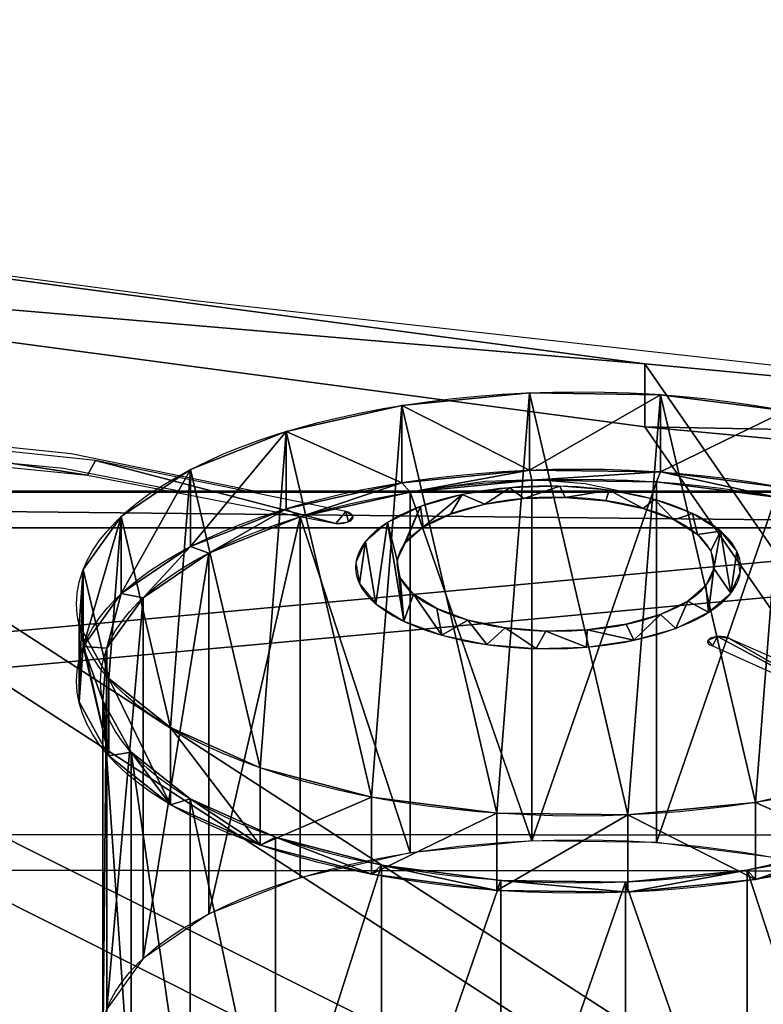
# Model space of a CAD drawing. Units: centimetres. Extents: x -317 to 344, y -258 to 257.
# Drawn here: x -98 to -83, y 85 to 106 of the extents above; entities that cross this region are included whole.
import ezdxf

# ---------------------------------------------------------------- set-up
doc = ezdxf.new("R2010")
doc.units = ezdxf.units.CM
doc.header["$LTSCALE"] = 2.54
doc.layers.get('0').update_dxf_attribs({"true_color": 0xffffff})
doc.layers.add('VP-EQ', color=7, linetype='Continuous', true_color=0x8a3492)

# ---------------------------------------------------------------- blocks, each defined once
blk = doc.blocks.new('Grupuj_441')
at = {"color": 0}
for p, q in [((8.852, 66.76, 19.598), (7.203, 49.131, 16.063)), ((8.852, 66.76, 19.598), (7.203, 49.131, 16.063)), ((10.171, 66.76, 18.983), (8.523, 49.131, 15.448)), ((10.171, 66.76, 18.983), (8.523, 49.131, 15.448)), ((7.203, 49.131, 16.063), (3.55, 21.818, 8.229)), ((7.203, 49.131, 16.063), (3.55, 21.818, 8.229)), ((8.523, 49.131, 15.448), (4.87, 21.818, 7.614)), ((8.523, 49.131, 15.448), (4.87, 21.818, 7.614))]:
    blk.add_line(p, q, dxfattribs=at)
at = {"color": 7, "true_color": 0xf4f2f2}
blk.add_line((7.203, 49.131, 16.063), (8.523, 49.131, 15.448), dxfattribs=at)
blk.add_line((7.203, 49.131, 16.063), (8.523, 49.131, 15.448), dxfattribs=at)
at = {"color": 0}
mesh = blk.add_polyface(dxfattribs=at)
corners = [(19.069, 0.047, 41.509), (13.615, 0.047, 29.813), (16.342, 0, 35.661), (21.796, 0.187, 47.356), (10.889, 0.187, 23.966), (24.521, 0.42, 53.201), (8.163, 0.42, 18.122), (27.245, 0.747, 59.041), (5.44, 0.747, 12.281), (29.966, 1.168, 64.877), (2.718, 1.168, 6.445), (32.684, 1.681, 70.707), (0, 1.681, 0.615), (32.684, 66.76, 70.707), (3.55, 21.818, 8.229), (7.203, 49.131, 16.063), (8.852, 66.76, 19.598)]
mesh.append_faces([[corners[k] for k in face] for face in [(0, 1, 2), (15, 13, 16)]], dxfattribs={"vtx0": -1, "color": 0})
mesh.append_faces([[corners[k] for k in face] for face in [(1, 3, 4), (4, 5, 6), (6, 7, 8), (8, 9, 10), (10, 11, 12), (12, 13, 14), (14, 13, 15)]], dxfattribs={"vtx0": -1, "vtx1": -1, "color": 0})
mesh.append_faces([[corners[k] for k in face] for face in [(1, 0, 3), (4, 3, 5), (6, 5, 7), (8, 7, 9), (10, 9, 11), (12, 11, 13)]], dxfattribs={"vtx0": -1, "vtx2": -1, "color": 0})
mesh = blk.add_polyface(dxfattribs=at)
corners = [(14.934, 0.047, 29.198), (20.388, 0.047, 40.894), (17.661, 0, 35.046), (23.115, 0.187, 46.741), (12.208, 0.187, 23.351), (25.84, 0.42, 52.585), (9.483, 0.42, 17.506), (28.564, 0.747, 58.426), (6.759, 0.747, 11.666), (31.285, 1.168, 64.262), (4.038, 1.168, 5.83), (34.004, 1.681, 70.092), (1.319, 1.681), (34.004, 66.76, 70.092), (4.87, 21.818, 7.614), (8.523, 49.131, 15.448), (10.171, 66.76, 18.983)]
mesh.append_faces([[corners[k] for k in face] for face in [(0, 1, 2), (13, 15, 16)]], dxfattribs={"vtx0": -1, "color": 0})
mesh.append_faces([[corners[k] for k in face] for face in [(1, 0, 3), (3, 4, 5), (5, 6, 7), (7, 8, 9), (9, 10, 11), (11, 12, 13)]], dxfattribs={"vtx0": -1, "vtx1": -1, "color": 0})
mesh.append_faces([[corners[k] for k in face] for face in [(3, 0, 4), (5, 4, 6), (7, 6, 8), (9, 8, 10), (11, 10, 12), (13, 12, 14), (13, 14, 15)]], dxfattribs={"vtx0": -1, "vtx2": -1, "color": 0})
at = {"color": 7, "true_color": 0xf4f2f2}
mesh = blk.add_polyface(dxfattribs=at)
corners = [(8.852, 66.76, 19.598), (8.523, 49.131, 15.448), (7.203, 49.131, 16.063), (10.171, 66.76, 18.983)]
mesh.append_faces([[corners[k] for k in face] for face in [(0, 1, 2), (1, 0, 3)]], dxfattribs={"vtx0": -1, "color": 7})
mesh = blk.add_polyface(dxfattribs=at)
corners = [(7.203, 49.131, 16.063), (4.87, 21.818, 7.614), (3.55, 21.818, 8.229), (8.523, 49.131, 15.448)]
mesh.append_faces([[corners[k] for k in face] for face in [(0, 1, 2), (1, 0, 3)]], dxfattribs={"vtx0": -1, "color": 7})
blk = doc.blocks.new('Grupuj_25')
at = {"color": 0}
for p, q in [((8.161, 13.476, 21.021), (15.71, 13.476, 17.501)), ((8.161, 13.476, 21.021), (15.71, 13.476, 17.501)), ((0.036, 11.579, 3.597), (7.585, 11.579, 0.077)), ((0.036, 11.579, 3.597), (7.585, 11.579, 0.077)), ((8.412, 10.934, 21.559), (15.961, 10.934, 18.039)), ((8.412, 10.934, 21.559), (15.961, 10.934, 18.039)), ((0, 8.969, 3.52), (7.549, 8.969)), ((0, 8.969, 3.52), (7.549, 8.969)), ((8.376, 8.325, 21.482), (15.925, 8.325, 17.962)), ((8.376, 8.325, 21.482), (15.925, 8.325, 17.962)), ((0.251, 6.427, 4.058), (7.8, 6.427, 0.538)), ((0.251, 6.427, 4.058), (7.8, 6.427, 0.538)), ((8.056, 5.826, 20.796), (15.605, 5.826, 17.275)), ((8.056, 5.826, 20.796), (15.605, 5.826, 17.275)), ((0.771, 4.125, 5.174), (8.32, 4.125, 1.653)), ((0.771, 4.125, 5.174), (8.32, 4.125, 1.653)), ((7.473, 3.609, 19.547), (15.022, 3.609, 16.026)), ((7.473, 3.609, 19.547), (15.022, 3.609, 16.026)), ((1.525, 2.22, 6.791), (9.075, 2.22, 3.271)), ((1.525, 2.22, 6.791), (9.075, 2.22, 3.271)), ((6.668, 1.824, 17.82), (14.217, 1.824, 14.3)), ((6.668, 1.824, 17.82), (14.217, 1.824, 14.3)), ((2.462, 0.842, 8.801), (10.012, 0.842, 5.281)), ((2.462, 0.842, 8.801), (10.012, 0.842, 5.281)), ((5.695, 0.593, 15.734), (13.244, 0.593, 12.213)), ((5.695, 0.593, 15.734), (13.244, 0.593, 12.213)), ((3.518, 0.085, 11.065), (11.067, 0.085, 7.545)), ((3.518, 0.085, 11.065), (11.067, 0.085, 7.545)), ((4.621, 0, 13.43), (12.17, 0, 9.909)), ((4.621, 0, 13.43), (12.17, 0, 9.909))]:
    blk.add_line(p, q, dxfattribs=at)
at = {"color": 0, "extrusion": (-0.906308, 4.06963e-14, 0.422618)}
blk.add_circle((-9.952, 13.142, 1.488), 10, dxfattribs=at)
blk.add_circle((-9.952, 13.142, 1.488), 10, dxfattribs=at)
blk.add_circle((-9.952, 13.142, 1.488), 10, dxfattribs=at)
blk.add_circle((-9.952, 13.142, 1.488), 10, dxfattribs=at)
blk.add_circle((-9.952, 13.142, 1.488), 10, dxfattribs=at)
blk.add_circle((-9.952, 13.142, 1.488), 10, dxfattribs=at)
blk.add_circle((-9.952, 13.142, 1.488), 10, dxfattribs=at)
blk.add_circle((-9.952, 13.142, 1.488), 10, dxfattribs=at)
blk.add_circle((-9.952, 13.142, 1.488), 10, dxfattribs=at)
blk.add_circle((-9.952, 13.142, 1.488), 10, dxfattribs=at)
blk.add_circle((-9.952, 13.142, 1.488), 10, dxfattribs=at)
blk.add_circle((-9.952, 13.142, 1.488), 10, dxfattribs=at)
blk.add_circle((-9.952, 13.142, 1.488), 10, dxfattribs=at)
blk.add_circle((-9.952, 13.142, 1.488), 10, dxfattribs=at)
blk.add_circle((-9.952, 13.142, 1.488), 10, dxfattribs=at)
blk.add_circle((-9.952, 13.142, 1.488), 10, dxfattribs=at)
blk.add_circle((-9.952, 13.142, 1.488), 10, dxfattribs=at)
blk.add_circle((-9.952, 13.142, 1.488), 10, dxfattribs=at)
blk.add_circle((-9.952, 13.142, 1.488), 10, dxfattribs=at)
blk.add_circle((-9.952, 13.142, 1.488), 10, dxfattribs=at)
blk.add_circle((-9.952, 13.142, 1.488), 10, dxfattribs=at)
blk.add_circle((-9.952, 13.142, 1.488), 10, dxfattribs=at)
blk.add_circle((-9.952, 13.142, 1.488), 10, dxfattribs=at)
blk.add_circle((-9.952, 13.142, 1.488), 10, dxfattribs=at)
at = {"color": 0, "extrusion": (-0.906308, 4.12825e-14, 0.422618)}
blk.add_circle((-9.952, 13.142, -6.842), 10, dxfattribs=at)
blk.add_circle((-9.952, 13.142, -6.842), 10, dxfattribs=at)
blk.add_circle((-9.952, 13.142, -6.842), 10, dxfattribs=at)
blk.add_circle((-9.952, 13.142, -6.842), 10, dxfattribs=at)
blk.add_circle((-9.952, 13.142, -6.842), 10, dxfattribs=at)
blk.add_circle((-9.952, 13.142, -6.842), 10, dxfattribs=at)
blk.add_circle((-9.952, 13.142, -6.842), 10, dxfattribs=at)
blk.add_circle((-9.952, 13.142, -6.842), 10, dxfattribs=at)
blk.add_circle((-9.952, 13.142, -6.842), 10, dxfattribs=at)
blk.add_circle((-9.952, 13.142, -6.842), 10, dxfattribs=at)
blk.add_circle((-9.952, 13.142, -6.842), 10, dxfattribs=at)
blk.add_circle((-9.952, 13.142, -6.842), 10, dxfattribs=at)
blk.add_circle((-9.952, 13.142, -6.842), 10, dxfattribs=at)
blk.add_circle((-9.952, 13.142, -6.842), 10, dxfattribs=at)
blk.add_circle((-9.952, 13.142, -6.842), 10, dxfattribs=at)
blk.add_circle((-9.952, 13.142, -6.842), 10, dxfattribs=at)
blk.add_circle((-9.952, 13.142, -6.842), 10, dxfattribs=at)
blk.add_circle((-9.952, 13.142, -6.842), 10, dxfattribs=at)
blk.add_circle((-9.952, 13.142, -6.842), 10, dxfattribs=at)
blk.add_circle((-9.952, 13.142, -6.842), 10, dxfattribs=at)
blk.add_circle((-9.952, 13.142, -6.842), 10, dxfattribs=at)
blk.add_circle((-9.952, 13.142, -6.842), 10, dxfattribs=at)
blk.add_circle((-9.952, 13.142, -6.842), 10, dxfattribs=at)
blk.add_circle((-9.952, 13.142, -6.842), 10, dxfattribs=at)
at = {"color": 0}
mesh = blk.add_polyface(dxfattribs=at)
corners = [(8.161, 13.476, 21.021), (15.19, 15.778, 16.385), (7.64, 15.778, 19.905), (15.71, 13.476, 17.501)]
mesh.append_faces([[corners[k] for k in face] for face in [(0, 1, 2), (1, 0, 3)]], dxfattribs={"vtx0": -1, "color": 0})
mesh = blk.add_polyface(dxfattribs=at)
corners = [(0.356, 14.077, 4.284), (7.585, 11.579, 0.077), (0.036, 11.579, 3.597), (7.905, 14.077, 0.763)]
mesh.append_faces([[corners[k] for k in face] for face in [(0, 1, 2), (1, 0, 3)]], dxfattribs={"vtx0": -1, "color": 0})
mesh = blk.add_polyface(dxfattribs=at)
corners = [(8.412, 10.934, 21.559), (15.71, 13.476, 17.501), (8.161, 13.476, 21.021), (15.961, 10.934, 18.039)]
mesh.append_faces([[corners[k] for k in face] for face in [(0, 1, 2), (1, 0, 3)]], dxfattribs={"vtx0": -1, "color": 0})
mesh = blk.add_polyface(dxfattribs=at)
corners = [(0.036, 11.579, 3.597), (7.549, 8.969), (0, 8.969, 3.52), (7.585, 11.579, 0.077)]
mesh.append_faces([[corners[k] for k in face] for face in [(0, 1, 2), (1, 0, 3)]], dxfattribs={"vtx0": -1, "color": 0})
mesh = blk.add_polyface(dxfattribs=at)
corners = [(15.925, 8.325, 17.962), (8.412, 10.934, 21.559), (8.376, 8.325, 21.482), (15.961, 10.934, 18.039)]
mesh.append_faces([[corners[k] for k in face] for face in [(0, 1, 2), (1, 0, 3)]], dxfattribs={"vtx0": -1, "color": 0})
mesh = blk.add_polyface(dxfattribs=at)
corners = [(7.549, 8.969), (0.251, 6.427, 4.058), (0, 8.969, 3.52), (7.8, 6.427, 0.538)]
mesh.append_faces([[corners[k] for k in face] for face in [(0, 1, 2), (1, 0, 3)]], dxfattribs={"vtx0": -1, "color": 0})
mesh = blk.add_polyface(dxfattribs=at)
corners = [(15.605, 5.826, 17.275), (8.376, 8.325, 21.482), (8.056, 5.826, 20.796), (15.925, 8.325, 17.962)]
mesh.append_faces([[corners[k] for k in face] for face in [(0, 1, 2), (1, 0, 3)]], dxfattribs={"vtx0": -1, "color": 0})
mesh = blk.add_polyface(dxfattribs=at)
corners = [(7.8, 6.427, 0.538), (0.771, 4.125, 5.174), (0.251, 6.427, 4.058), (8.32, 4.125, 1.653)]
mesh.append_faces([[corners[k] for k in face] for face in [(0, 1, 2), (1, 0, 3)]], dxfattribs={"vtx0": -1, "color": 0})
mesh = blk.add_polyface(dxfattribs=at)
corners = [(15.022, 3.609, 16.026), (8.056, 5.826, 20.796), (7.473, 3.609, 19.547), (15.605, 5.826, 17.275)]
mesh.append_faces([[corners[k] for k in face] for face in [(0, 1, 2), (1, 0, 3)]], dxfattribs={"vtx0": -1, "color": 0})
mesh = blk.add_polyface(dxfattribs=at)
corners = [(9.075, 2.22, 3.271), (0.771, 4.125, 5.174), (8.32, 4.125, 1.653), (1.525, 2.22, 6.791)]
mesh.append_faces([[corners[k] for k in face] for face in [(0, 1, 2), (1, 0, 3)]], dxfattribs={"vtx0": -1, "color": 0})
mesh = blk.add_polyface(dxfattribs=at)
corners = [(15.022, 3.609, 16.026), (6.668, 1.824, 17.82), (14.217, 1.824, 14.3), (7.473, 3.609, 19.547)]
mesh.append_faces([[corners[k] for k in face] for face in [(0, 1, 2), (1, 0, 3)]], dxfattribs={"vtx0": -1, "color": 0})
mesh = blk.add_polyface(dxfattribs=at)
corners = [(10.012, 0.842, 5.281), (1.525, 2.22, 6.791), (9.075, 2.22, 3.271), (2.462, 0.842, 8.801)]
mesh.append_faces([[corners[k] for k in face] for face in [(0, 1, 2), (1, 0, 3)]], dxfattribs={"vtx0": -1, "color": 0})
mesh = blk.add_polyface(dxfattribs=at)
corners = [(14.217, 1.824, 14.3), (5.695, 0.593, 15.734), (13.244, 0.593, 12.213), (6.668, 1.824, 17.82)]
mesh.append_faces([[corners[k] for k in face] for face in [(0, 1, 2), (1, 0, 3)]], dxfattribs={"vtx0": -1, "color": 0})
mesh = blk.add_polyface(dxfattribs=at)
corners = [(11.067, 0.085, 7.545), (2.462, 0.842, 8.801), (10.012, 0.842, 5.281), (3.518, 0.085, 11.065)]
mesh.append_faces([[corners[k] for k in face] for face in [(0, 1, 2), (1, 0, 3)]], dxfattribs={"vtx0": -1, "color": 0})
mesh = blk.add_polyface(dxfattribs=at)
corners = [(13.244, 0.593, 12.213), (4.621, 0, 13.43), (12.17, 0, 9.909), (5.695, 0.593, 15.734)]
mesh.append_faces([[corners[k] for k in face] for face in [(0, 1, 2), (1, 0, 3)]], dxfattribs={"vtx0": -1, "color": 0})
mesh = blk.add_polyface(dxfattribs=at)
corners = [(12.17, 0, 9.909), (3.518, 0.085, 11.065), (11.067, 0.085, 7.545), (4.621, 0, 13.43)]
mesh.append_faces([[corners[k] for k in face] for face in [(0, 1, 2), (1, 0, 3)]], dxfattribs={"vtx0": -1, "color": 0})
blk = doc.blocks.new('Grupuj_28')
at = {"color": 0}
for p, q in [((9.986, 13.974, 17.952), (9.466, 16.276, 16.836)), ((2.182, 14.574, 1.214), (1.862, 12.076, 0.528)), ((10.237, 11.431, 18.489), (9.986, 13.974, 17.952)), ((1.862, 12.076, 0.528), (1.826, 9.467, 0.451)), ((10.201, 8.822, 18.413), (10.237, 11.431, 18.489)), ((1.826, 9.467, 0.451), (2.076, 6.925, 0.989)), ((9.881, 6.324, 17.726), (10.201, 8.822, 18.413)), ((2.076, 6.925, 0.989), (2.597, 4.623, 2.104)), ((9.299, 4.107, 16.477), (9.881, 6.324, 17.726)), ((2.597, 4.623, 2.104), (3.351, 2.718, 3.722)), ((8.494, 2.322, 14.751), (9.299, 4.107, 16.477)), ((3.351, 2.718, 3.722), (4.288, 1.34, 5.731)), ((7.521, 1.091, 12.664), (8.494, 2.322, 14.751)), ((4.288, 1.34, 5.731), (5.344, 0.582, 7.996)), ((6.447, 0.498, 10.36), (7.521, 1.091, 12.664)), ((5.344, 0.582, 7.996), (6.447, 0.498, 10.36))]:
    blk.add_line(p, q, dxfattribs=at)
at = {"color": 18, "true_color": 0x010101}
for p, q in [((8.569, 14.15, 19.129), (10.184, 14.15, 18.376)), ((8.569, 14.15, 19.129), (10.184, 14.15, 18.376)), ((0.038, 12.158, 0.834), (1.653, 12.158, 0.081)), ((0.038, 12.158, 0.834), (1.653, 12.158, 0.081)), ((8.832, 11.481, 19.694), (10.447, 11.481, 18.94)), ((8.832, 11.481, 19.694), (10.447, 11.481, 18.94)), ((0, 9.418, 0.753), (1.615, 9.418)), ((0, 9.418, 0.753), (1.615, 9.418)), ((8.794, 8.741, 19.613), (10.41, 8.741, 18.86)), ((8.794, 8.741, 19.613), (10.41, 8.741, 18.86)), ((0.263, 6.749, 1.318), (1.879, 6.749, 0.565)), ((0.263, 6.749, 1.318), (1.879, 6.749, 0.565)), ((8.458, 6.118, 18.892), (10.074, 6.118, 18.139)), ((8.458, 6.118, 18.892), (10.074, 6.118, 18.139)), ((0.81, 4.332, 2.489), (2.425, 4.332, 1.736)), ((0.81, 4.332, 2.489), (2.425, 4.332, 1.736)), ((7.847, 3.79, 17.581), (9.462, 3.79, 16.828)), ((7.847, 3.79, 17.581), (9.462, 3.79, 16.828)), ((1.602, 2.331, 4.188), (3.217, 2.331, 3.435)), ((1.602, 2.331, 4.188), (3.217, 2.331, 3.435)), ((7.001, 1.916, 15.768), (8.617, 1.916, 15.015)), ((7.001, 1.916, 15.768), (8.617, 1.916, 15.015)), ((2.585, 0.884, 6.298), (4.201, 0.884, 5.545)), ((2.585, 0.884, 6.298), (4.201, 0.884, 5.545)), ((5.98, 0.623, 13.577), (7.595, 0.623, 12.824)), ((5.98, 0.623, 13.577), (7.595, 0.623, 12.824)), ((3.694, 0.089, 8.675), (5.309, 0.089, 7.922)), ((3.694, 0.089, 8.675), (5.309, 0.089, 7.922)), ((4.852, 0, 11.158), (6.467, 0, 10.405)), ((4.852, 0, 11.158), (6.467, 0, 10.405))]:
    blk.add_line(p, q, dxfattribs=at)
at = {"color": 0, "extrusion": (-0.906308, 4.23748e-14, 0.422618)}
blk.add_circle((-10.449, 11.132, 0.318), 10.5, dxfattribs=at)
at = {"color": 18, "true_color": 0x010101, "extrusion": (-0.906308, 4.23748e-14, 0.422618)}
blk.add_circle((-10.449, 11.132, 0.318), 10.5, dxfattribs=at)
blk.add_circle((-10.449, 11.132, 0.318), 10.5, dxfattribs=at)
blk.add_circle((-10.449, 11.132, 0.318), 10.5, dxfattribs=at)
blk.add_circle((-10.449, 11.132, 0.318), 10.5, dxfattribs=at)
blk.add_circle((-10.449, 11.132, 0.318), 10.5, dxfattribs=at)
blk.add_circle((-10.449, 11.132, 0.318), 10.5, dxfattribs=at)
blk.add_circle((-10.449, 11.132, 0.318), 10.5, dxfattribs=at)
blk.add_circle((-10.449, 11.132, 0.318), 10.5, dxfattribs=at)
blk.add_circle((-10.449, 11.132, 0.318), 10.5, dxfattribs=at)
blk.add_circle((-10.449, 11.132, 0.318), 10.5, dxfattribs=at)
blk.add_circle((-10.449, 11.132, 0.318), 10.5, dxfattribs=at)
blk.add_circle((-10.449, 11.132, 0.318), 10.5, dxfattribs=at)
blk.add_circle((-10.449, 11.132, 0.318), 10.5, dxfattribs=at)
blk.add_circle((-10.449, 11.132, 0.318), 10.5, dxfattribs=at)
blk.add_circle((-10.449, 11.132, 0.318), 10.5, dxfattribs=at)
blk.add_circle((-10.449, 11.132, 0.318), 10.5, dxfattribs=at)
blk.add_circle((-10.449, 11.132, 0.318), 10.5, dxfattribs=at)
blk.add_circle((-10.449, 11.132, 0.318), 10.5, dxfattribs=at)
blk.add_circle((-10.449, 11.132, 0.318), 10.5, dxfattribs=at)
blk.add_circle((-10.449, 11.132, 0.318), 10.5, dxfattribs=at)
blk.add_circle((-10.449, 11.132, 0.318), 10.5, dxfattribs=at)
blk.add_circle((-10.449, 11.132, 0.318), 10.5, dxfattribs=at)
blk.add_circle((-10.449, 11.132, 0.318), 10.5, dxfattribs=at)
blk.add_circle((-10.449, 11.132, 0.318), 10.5, dxfattribs=at)
at = {"color": 0, "extrusion": (-0.906308, 3.9958e-14, 0.422618)}
blk.add_circle((-10.449, 11.132, -1.464), 10.5, dxfattribs=at)
at = {"color": 18, "true_color": 0x010101, "extrusion": (-0.906308, 3.9958e-14, 0.422618)}
blk.add_circle((-10.449, 11.132, -1.464), 10.5, dxfattribs=at)
blk.add_circle((-10.449, 11.132, -1.464), 10.5, dxfattribs=at)
blk.add_circle((-10.449, 11.132, -1.464), 10.5, dxfattribs=at)
blk.add_circle((-10.449, 11.132, -1.464), 10.5, dxfattribs=at)
blk.add_circle((-10.449, 11.132, -1.464), 10.5, dxfattribs=at)
blk.add_circle((-10.449, 11.132, -1.464), 10.5, dxfattribs=at)
blk.add_circle((-10.449, 11.132, -1.464), 10.5, dxfattribs=at)
blk.add_circle((-10.449, 11.132, -1.464), 10.5, dxfattribs=at)
blk.add_circle((-10.449, 11.132, -1.464), 10.5, dxfattribs=at)
blk.add_circle((-10.449, 11.132, -1.464), 10.5, dxfattribs=at)
blk.add_circle((-10.449, 11.132, -1.464), 10.5, dxfattribs=at)
blk.add_circle((-10.449, 11.132, -1.464), 10.5, dxfattribs=at)
blk.add_circle((-10.449, 11.132, -1.464), 10.5, dxfattribs=at)
blk.add_circle((-10.449, 11.132, -1.464), 10.5, dxfattribs=at)
blk.add_circle((-10.449, 11.132, -1.464), 10.5, dxfattribs=at)
blk.add_circle((-10.449, 11.132, -1.464), 10.5, dxfattribs=at)
blk.add_circle((-10.449, 11.132, -1.464), 10.5, dxfattribs=at)
blk.add_circle((-10.449, 11.132, -1.464), 10.5, dxfattribs=at)
blk.add_circle((-10.449, 11.132, -1.464), 10.5, dxfattribs=at)
blk.add_circle((-10.449, 11.132, -1.464), 10.5, dxfattribs=at)
blk.add_circle((-10.449, 11.132, -1.464), 10.5, dxfattribs=at)
blk.add_circle((-10.449, 11.132, -1.464), 10.5, dxfattribs=at)
blk.add_circle((-10.449, 11.132, -1.464), 10.5, dxfattribs=at)
blk.add_circle((-10.449, 11.132, -1.464), 10.5, dxfattribs=at)
at = {"color": 0}
mesh = blk.add_polyface(dxfattribs=at)
corners = [(5.98, 0.623, 13.577), (3.694, 0.089, 8.675), (4.852, 0, 11.158), (2.585, 0.884, 6.298), (7.001, 1.916, 15.768), (1.602, 2.331, 4.188), (7.847, 3.79, 17.581), (0.81, 4.332, 2.489), (8.458, 6.118, 18.892), (0.263, 6.749, 1.318), (8.794, 8.741, 19.613), (0, 9.418, 0.753), (8.832, 11.481, 19.694), (0.038, 12.158, 0.834), (8.569, 14.15, 19.129), (0.374, 14.781, 1.555), (8.023, 16.567, 17.958), (0.985, 17.109, 2.866), (7.23, 18.567, 16.259), (1.831, 18.983, 4.679), (6.247, 20.014, 14.149), (2.852, 20.276, 6.87), (5.138, 20.809, 11.772), (3.98, 20.898, 9.289)]
mesh.append_faces([[corners[k] for k in face] for face in [(0, 1, 2), (21, 22, 23)]], dxfattribs={"vtx0": -1, "color": 0})
mesh.append_faces([[corners[k] for k in face] for face in [(1, 0, 3), (3, 4, 5), (5, 6, 7), (7, 8, 9), (9, 10, 11), (11, 12, 13), (13, 14, 15), (15, 16, 17), (17, 18, 19), (19, 20, 21)]], dxfattribs={"vtx0": -1, "vtx1": -1, "color": 0})
mesh.append_faces([[corners[k] for k in face] for face in [(3, 0, 4), (5, 4, 6), (7, 6, 8), (9, 8, 10), (11, 10, 12), (13, 12, 14), (15, 14, 16), (17, 16, 18), (19, 18, 20), (21, 20, 22)]], dxfattribs={"vtx0": -1, "vtx2": -1, "color": 0})
mesh = blk.add_polyface(dxfattribs=at)
corners = [(5.309, 0.089, 7.922), (5.344, 0.582, 7.996), (6.447, 0.498, 10.36), (4.201, 0.884, 5.545), (4.288, 1.34, 5.731), (3.217, 2.331, 3.435), (3.351, 2.718, 3.722), (2.425, 4.332, 1.736), (2.597, 4.623, 2.104), (1.879, 6.749, 0.565), (2.076, 6.925, 0.989), (1.615, 9.418), (1.826, 9.467, 0.451), (1.653, 12.158, 0.081), (1.862, 12.076, 0.528), (2.182, 14.574, 1.214), (1.989, 14.781, 0.801), (2.764, 16.792, 2.463), (2.601, 17.109, 2.113), (3.569, 18.577, 4.19), (3.446, 18.983, 3.926), (4.542, 19.808, 6.276), (4.468, 20.276, 6.116), (5.616, 20.401, 8.58), (5.596, 20.898, 8.536), (6.753, 20.809, 11.018), (7.595, 0.623, 12.824), (6.467, 0, 10.405), (7.521, 1.091, 12.664), (8.617, 1.916, 15.015), (8.494, 2.322, 14.751), (9.462, 3.79, 16.828), (9.299, 4.107, 16.477), (10.074, 6.118, 18.139), (9.881, 6.324, 17.726), (10.41, 8.741, 18.86), (10.201, 8.822, 18.413), (10.447, 11.481, 18.94), (10.237, 11.431, 18.489), (9.986, 13.974, 17.952), (10.184, 14.15, 18.376), (9.466, 16.276, 16.836), (9.638, 16.567, 17.204), (8.712, 18.181, 15.218), (8.846, 18.567, 15.506), (7.775, 19.559, 13.209), (7.862, 20.014, 13.396), (6.719, 20.316, 10.945)]
mesh.append_faces([[corners[k] for k in face] for face in [(0, 26, 27)]], dxfattribs={"vtx0": -1, "color": 0})
mesh.append_faces([[corners[k] for k in face] for face in [(1, 3, 4), (4, 5, 6), (6, 7, 8), (8, 9, 10), (10, 11, 12), (12, 13, 14), (14, 13, 15), (15, 16, 17), (17, 18, 19), (19, 20, 21), (21, 22, 23), (26, 28, 29), (29, 30, 31), (31, 32, 33), (33, 34, 35), (35, 36, 37), (37, 39, 40), (40, 41, 42), (42, 43, 44), (44, 45, 46), (46, 47, 25)]], dxfattribs={"vtx0": -1, "vtx1": -1, "color": 0})
mesh.append_faces([[corners[k] for k in face] for face in [(26, 0, 2)]], dxfattribs={"vtx0": -1, "vtx1": -1, "vtx2": -1, "color": 0})
mesh.append_faces([[corners[k] for k in face] for face in [(0, 1, 2), (1, 0, 3), (4, 3, 5), (6, 5, 7), (8, 7, 9), (10, 9, 11), (12, 11, 13), (15, 13, 16), (17, 16, 18), (19, 18, 20), (21, 20, 22), (23, 22, 24), (23, 24, 25), (26, 2, 28), (29, 28, 30), (31, 30, 32), (33, 32, 34), (35, 34, 36), (37, 36, 38), (37, 38, 39), (40, 39, 41), (42, 41, 43), (44, 43, 45), (46, 45, 47), (25, 47, 23)]], dxfattribs={"vtx0": -1, "vtx2": -1, "color": 0})
at = {"color": 18, "true_color": 0x010101}
mesh = blk.add_polyface(dxfattribs=at)
corners = [(8.569, 14.15, 19.129), (9.638, 16.567, 17.204), (8.023, 16.567, 17.958), (10.184, 14.15, 18.376)]
mesh.append_faces([[corners[k] for k in face] for face in [(0, 1, 2), (1, 0, 3)]], dxfattribs={"vtx0": -1, "color": 18})
mesh = blk.add_polyface(dxfattribs=at)
corners = [(0.374, 14.781, 1.555), (1.653, 12.158, 0.081), (0.038, 12.158, 0.834), (1.989, 14.781, 0.801)]
mesh.append_faces([[corners[k] for k in face] for face in [(0, 1, 2), (1, 0, 3)]], dxfattribs={"vtx0": -1, "color": 18})
mesh = blk.add_polyface(dxfattribs=at)
corners = [(8.832, 11.481, 19.694), (10.184, 14.15, 18.376), (8.569, 14.15, 19.129), (10.447, 11.481, 18.94)]
mesh.append_faces([[corners[k] for k in face] for face in [(0, 1, 2), (1, 0, 3)]], dxfattribs={"vtx0": -1, "color": 18})
mesh = blk.add_polyface(dxfattribs=at)
corners = [(0.038, 12.158, 0.834), (1.615, 9.418), (0, 9.418, 0.753), (1.653, 12.158, 0.081)]
mesh.append_faces([[corners[k] for k in face] for face in [(0, 1, 2), (1, 0, 3)]], dxfattribs={"vtx0": -1, "color": 18})
mesh = blk.add_polyface(dxfattribs=at)
corners = [(10.41, 8.741, 18.86), (8.832, 11.481, 19.694), (8.794, 8.741, 19.613), (10.447, 11.481, 18.94)]
mesh.append_faces([[corners[k] for k in face] for face in [(0, 1, 2), (1, 0, 3)]], dxfattribs={"vtx0": -1, "color": 18})
mesh = blk.add_polyface(dxfattribs=at)
corners = [(1.615, 9.418), (0.263, 6.749, 1.318), (0, 9.418, 0.753), (1.879, 6.749, 0.565)]
mesh.append_faces([[corners[k] for k in face] for face in [(0, 1, 2), (1, 0, 3)]], dxfattribs={"vtx0": -1, "color": 18})
mesh = blk.add_polyface(dxfattribs=at)
corners = [(10.074, 6.118, 18.139), (8.794, 8.741, 19.613), (8.458, 6.118, 18.892), (10.41, 8.741, 18.86)]
mesh.append_faces([[corners[k] for k in face] for face in [(0, 1, 2), (1, 0, 3)]], dxfattribs={"vtx0": -1, "color": 18})
mesh = blk.add_polyface(dxfattribs=at)
corners = [(1.879, 6.749, 0.565), (0.81, 4.332, 2.489), (0.263, 6.749, 1.318), (2.425, 4.332, 1.736)]
mesh.append_faces([[corners[k] for k in face] for face in [(0, 1, 2), (1, 0, 3)]], dxfattribs={"vtx0": -1, "color": 18})
mesh = blk.add_polyface(dxfattribs=at)
corners = [(9.462, 3.79, 16.828), (8.458, 6.118, 18.892), (7.847, 3.79, 17.581), (10.074, 6.118, 18.139)]
mesh.append_faces([[corners[k] for k in face] for face in [(0, 1, 2), (1, 0, 3)]], dxfattribs={"vtx0": -1, "color": 18})
mesh = blk.add_polyface(dxfattribs=at)
corners = [(3.217, 2.331, 3.435), (0.81, 4.332, 2.489), (2.425, 4.332, 1.736), (1.602, 2.331, 4.188)]
mesh.append_faces([[corners[k] for k in face] for face in [(0, 1, 2), (1, 0, 3)]], dxfattribs={"vtx0": -1, "color": 18})
mesh = blk.add_polyface(dxfattribs=at)
corners = [(9.462, 3.79, 16.828), (7.001, 1.916, 15.768), (8.617, 1.916, 15.015), (7.847, 3.79, 17.581)]
mesh.append_faces([[corners[k] for k in face] for face in [(0, 1, 2), (1, 0, 3)]], dxfattribs={"vtx0": -1, "color": 18})
mesh = blk.add_polyface(dxfattribs=at)
corners = [(4.201, 0.884, 5.545), (1.602, 2.331, 4.188), (3.217, 2.331, 3.435), (2.585, 0.884, 6.298)]
mesh.append_faces([[corners[k] for k in face] for face in [(0, 1, 2), (1, 0, 3)]], dxfattribs={"vtx0": -1, "color": 18})
mesh = blk.add_polyface(dxfattribs=at)
corners = [(8.617, 1.916, 15.015), (5.98, 0.623, 13.577), (7.595, 0.623, 12.824), (7.001, 1.916, 15.768)]
mesh.append_faces([[corners[k] for k in face] for face in [(0, 1, 2), (1, 0, 3)]], dxfattribs={"vtx0": -1, "color": 18})
mesh = blk.add_polyface(dxfattribs=at)
corners = [(5.309, 0.089, 7.922), (2.585, 0.884, 6.298), (4.201, 0.884, 5.545), (3.694, 0.089, 8.675)]
mesh.append_faces([[corners[k] for k in face] for face in [(0, 1, 2), (1, 0, 3)]], dxfattribs={"vtx0": -1, "color": 18})
mesh = blk.add_polyface(dxfattribs=at)
corners = [(7.595, 0.623, 12.824), (4.852, 0, 11.158), (6.467, 0, 10.405), (5.98, 0.623, 13.577)]
mesh.append_faces([[corners[k] for k in face] for face in [(0, 1, 2), (1, 0, 3)]], dxfattribs={"vtx0": -1, "color": 18})
mesh = blk.add_polyface(dxfattribs=at)
corners = [(6.467, 0, 10.405), (3.694, 0.089, 8.675), (5.309, 0.089, 7.922), (4.852, 0, 11.158)]
mesh.append_faces([[corners[k] for k in face] for face in [(0, 1, 2), (1, 0, 3)]], dxfattribs={"vtx0": -1, "color": 18})
blk = doc.blocks.new('Grupuj_459')
at = {"color": 0, "extrusion": (0.906308, 4.25784e-13, -0.422618)}
blk.add_circle((41.1, 17.501, -0.2), 4.028, dxfattribs=at)
at = {"color": 0, "extrusion": (0.906308, 8.41846e-13, -0.422618)}
blk.add_circle((41.254, 17.346, -0.2), 3.317, dxfattribs=at)
at = {"color": 0, "extrusion": (-0.906308, -4.72533e-13, 0.422618)}
blk.add_arc((-44.687, 20.747), 0.254, 212.8171, 53.5948, dxfattribs=at)
at = {"color": 0, "extrusion": (-0.906308, -7.50661e-13, 0.422618)}
blk.add_arc((-36.701, 14.579), 0.321, 83.2362, 237.8754, dxfattribs=at)
at = {"color": 0}
mesh = blk.add_polyface(dxfattribs=at)
corners = [(8.854, 44.536, 18.988), (8.662, 44.644, 18.576), (8.743, 44.44, 18.75), (10.174, 47.468, 21.817), (8.71, 44.901, 18.678), (10.043, 47.954, 21.538), (12.601, 51.127, 27.022), (12.504, 51.773, 26.814), (15.294, 53.701, 32.798), (15.232, 54.46, 32.666), (18.156, 55.098, 38.937), (18.132, 55.918, 38.885), (20.935, 55.259, 44.896), (21.085, 55.471, 45.217), (21.083, 55.884, 45.212), (20.93, 56.085, 44.885)]
mesh.append_faces([[corners[k] for k in face] for face in [(0, 1, 2), (11, 14, 15)]], dxfattribs={"vtx0": -1, "color": 0})
mesh.append_faces([[corners[k] for k in face] for face in [(1, 3, 4), (4, 3, 5), (5, 6, 7), (7, 8, 9), (9, 10, 11)]], dxfattribs={"vtx0": -1, "vtx1": -1, "color": 0})
mesh.append_faces([[corners[k] for k in face] for face in [(1, 0, 3), (5, 3, 6), (7, 6, 8), (9, 8, 10), (11, 10, 12), (11, 12, 13), (11, 13, 14)]], dxfattribs={"vtx0": -1, "vtx2": -1, "color": 0})
mesh = blk.add_polyface(dxfattribs=at)
corners = [(7.554, 37.153, 16.673), (6.675, 37.28, 14.787), (7.111, 37.079, 15.722), (7.974, 37.495, 17.574), (6.275, 37.741, 13.93), (8.343, 38.082, 18.364), (7.064, 37.944, 15.622), (7.429, 38.004, 16.404), (7.775, 38.286, 17.146), (8.634, 38.876, 18.99), (8.078, 38.77, 17.797), (8.318, 39.423, 18.312), (8.829, 39.821, 19.408), (8.479, 40.201, 18.656), (8.914, 40.853, 19.59), (8.549, 41.051, 18.806), (8.883, 41.902, 19.523), (8.523, 41.915, 18.751), (8.739, 42.896, 19.213), (8.404, 42.734, 18.496), (8.2, 43.452, 18.058), (8.49, 43.768, 18.681), (7.924, 44.02, 17.465), (8.155, 44.458, 17.961), (7.595, 44.399, 16.76), (7.236, 44.565, 15.99), (7.756, 44.919, 17.105), (6.456, 44.705, 14.318), (6.876, 45.047, 15.219), (7.319, 45.12, 16.17), (5.94, 38.431, 13.211), (6.705, 38.109, 14.851), (6.376, 38.489, 14.146), (5.691, 39.303, 12.678), (6.1, 39.057, 13.554), (5.895, 39.775, 13.115), (5.547, 40.298, 12.368), (5.776, 40.594, 12.86), (5.516, 41.347, 12.302), (5.751, 41.458, 12.805), (5.601, 42.379, 12.484), (5.821, 42.307, 12.955), (5.981, 43.086, 13.3), (5.796, 43.324, 12.902), (6.221, 43.739, 13.814), (6.087, 44.117, 13.528), (6.525, 44.223, 14.465), (6.871, 44.505, 15.207)]
mesh.append_faces([[corners[k] for k in face] for face in [(0, 1, 2), (28, 26, 29)]], dxfattribs={"vtx0": -1, "color": 0})
mesh.append_faces([[corners[k] for k in face] for face in [(1, 3, 4), (6, 5, 7), (7, 5, 8), (8, 9, 10), (10, 9, 11), (11, 12, 13), (13, 14, 15), (15, 16, 17), (17, 18, 19), (19, 18, 20), (20, 21, 22), (22, 23, 24), (24, 23, 25), (27, 26, 28), (30, 32, 33), (33, 35, 36), (36, 37, 38), (38, 39, 40), (40, 42, 43), (43, 44, 45), (45, 46, 27)]], dxfattribs={"vtx0": -1, "vtx1": -1, "color": 0})
mesh.append_faces([[corners[k] for k in face] for face in [(4, 5, 6), (25, 26, 27)]], dxfattribs={"vtx0": -1, "vtx1": -1, "vtx2": -1, "color": 0})
mesh.append_faces([[corners[k] for k in face] for face in [(1, 0, 3), (4, 3, 5), (8, 5, 9), (11, 9, 12), (13, 12, 14), (15, 14, 16), (17, 16, 18), (20, 18, 21), (22, 21, 23), (25, 23, 26), (6, 30, 4), (30, 6, 31), (30, 31, 32), (33, 32, 34), (33, 34, 35), (36, 35, 37), (38, 37, 39), (40, 39, 41), (40, 41, 42), (43, 42, 44), (45, 44, 46), (27, 46, 47), (27, 47, 25)]], dxfattribs={"vtx0": -1, "vtx2": -1, "color": 0})
mesh = blk.add_polyface(dxfattribs=at)
corners = [(7.445, 0.425, 15.966), (7.262, 0.408, 15.574), (7.356, 0.292, 15.774), (5.76, 5.768, 12.352), (7.441, 0.675, 15.957), (6.021, 5.994, 12.912), (4.697, 11.998, 10.072), (5.024, 12.131, 10.773), (4.204, 18.542, 9.015), (4.561, 18.576, 9.782), (4.299, 25.166, 9.218), (4.65, 25.099, 9.973), (5.288, 31.47, 11.339), (4.978, 31.633, 10.676), (6.296, 36.663, 13.502), (6.046, 36.871, 12.966), (6.258, 36.927, 13.419), (6.146, 37.02, 13.181)]
mesh.append_faces([[corners[k] for k in face] for face in [(0, 1, 2), (15, 16, 17)]], dxfattribs={"vtx0": -1, "color": 0})
mesh.append_faces([[corners[k] for k in face] for face in [(1, 0, 3), (3, 5, 6), (6, 7, 8), (8, 9, 10), (10, 12, 13), (13, 14, 15)]], dxfattribs={"vtx0": -1, "vtx1": -1, "color": 0})
mesh.append_faces([[corners[k] for k in face] for face in [(3, 0, 4), (3, 4, 5), (6, 5, 7), (8, 7, 9), (10, 9, 11), (10, 11, 12), (13, 12, 14), (15, 14, 16)]], dxfattribs={"vtx0": -1, "vtx2": -1, "color": 0})
blk = doc.blocks.new('Grupuj_448')
at = {"color": 18, "true_color": 0x040404}
for name, p in [('Grupuj_441', (0, 0, 11.772)), ('Grupuj_25', (9.635, 37.797, 49.238))]:
    blk.add_blockref(name, p, dxfattribs=at)
at = {"color": 7, "true_color": 0xf4f2f2}
blk.add_blockref('Grupuj_459', (4.246, 6.009, 21.967), dxfattribs=at)
at = {"color": 152, "true_color": 0x007db7}
blk.add_blockref('Grupuj_28', (7.809, 37.299, 52.308), dxfattribs=at)
blk = doc.blocks.new('Komponent_261')
at = {"color": 0}
blk.add_blockref('Grupuj_448', (0, 0), dxfattribs=at)
blk = doc.blocks.new('Group_6')
at = {"color": 0}
for p, q in [((91.057, 7.7), (91.057, 77.462)), ((91.057, 7.7), (91.057, 77.462)), ((91.807, 7.7, 1.299), (91.807, 77.462, 1.299)), ((91.807, 7.7, 1.299), (91.807, 77.462, 1.299))]:
    blk.add_line(p, q, dxfattribs=at)
mesh = blk.add_polyface(dxfattribs=at)
corners = [(0.057, 76.9, 52.539), (0.439, 8.3, 52.318), (0.057, 8.3, 52.539), (0.439, 76.9, 52.318), (0.333, 83.278, 52.38), (0.439, 81.4, 52.318), (0, 81.4, 52.572), (1.464, 84.682, 51.727), (0.439, 3.8, 52.318), (0.354, 1.937, 52.368), (0, 3.8, 52.572), (1.479, 0.541, 51.718), (3.062, 85.2, 50.804), (3.062, 0, 50.804), (83.913, 85.2, 4.125), (83.869, 0, 4.15), (91.057, 7.7), (91.057, 77.462)]
mesh.append_faces([[corners[k] for k in face] for face in [(0, 1, 2), (4, 5, 6), (8, 9, 10), (16, 14, 17)]], dxfattribs={"vtx0": -1, "color": 0})
mesh.append_faces([[corners[k] for k in face] for face in [(9, 8, 11), (11, 12, 13), (13, 14, 15), (15, 14, 16)]], dxfattribs={"vtx0": -1, "vtx1": -1, "color": 0})
mesh.append_faces([[corners[k] for k in face] for face in [(11, 1, 3), (11, 5, 7)]], dxfattribs={"vtx0": -1, "vtx1": -1, "vtx2": -1, "color": 0})
mesh.append_faces([[corners[k] for k in face] for face in [(1, 0, 3), (5, 4, 7), (11, 8, 1), (11, 3, 5), (11, 7, 12), (13, 12, 14)]], dxfattribs={"vtx0": -1, "vtx2": -1, "color": 0})
mesh = blk.add_polyface(dxfattribs=at)
corners = [(1.104, 1.937, 53.667), (1.189, 3.8, 53.617), (0.75, 3.8, 53.871), (2.229, 0.541, 53.017), (1.189, 8.3, 53.617), (1.189, 76.9, 53.617), (1.189, 81.4, 53.617), (2.214, 84.682, 53.026), (3.812, 85.2, 52.103), (3.812, 0, 52.103), (84.663, 85.2, 5.424), (84.619, 0, 5.449), (91.807, 7.7, 1.299), (91.807, 77.462, 1.299), (1.083, 83.278, 53.679), (0.75, 81.4, 53.871), (0.807, 76.9, 53.838), (0.807, 8.3, 53.838)]
mesh.append_faces([[corners[k] for k in face] for face in [(0, 1, 2), (10, 12, 13), (6, 14, 15), (4, 16, 17)]], dxfattribs={"vtx0": -1, "color": 0})
mesh.append_faces([[corners[k] for k in face] for face in [(1, 3, 4), (5, 3, 6), (7, 3, 8), (8, 9, 10), (14, 6, 7), (16, 4, 5)]], dxfattribs={"vtx0": -1, "vtx1": -1, "color": 0})
mesh.append_faces([[corners[k] for k in face] for face in [(4, 3, 5), (6, 3, 7)]], dxfattribs={"vtx0": -1, "vtx1": -1, "vtx2": -1, "color": 0})
mesh.append_faces([[corners[k] for k in face] for face in [(1, 0, 3), (8, 3, 9), (10, 9, 11), (10, 11, 12)]], dxfattribs={"vtx0": -1, "vtx2": -1, "color": 0})
at = {"color": 18, "true_color": 0x010101}
mesh = blk.add_polyface(dxfattribs=at)
corners = [(91.057, 7.7), (91.807, 77.462, 1.299), (91.807, 7.7, 1.299), (91.057, 77.462)]
mesh.append_faces([[corners[k] for k in face] for face in [(0, 1, 2), (1, 0, 3)]], dxfattribs={"vtx0": -1, "color": 18})
blk = doc.blocks.new('Group_18')
at = {"color": 7, "true_color": 0xf4f2f2}
blk.add_blockref('Group_6', (110.106, 228.58, 137.283), dxfattribs=at)
at = {"color": 0, "rotation": 179.9999999992801}
blk.add_blockref('Komponent_261', (211.797, 303.78, 3.456), dxfattribs=at)
blk = doc.blocks.new('3401_')
at = {"color": 0}
for p, q in [((-674.434, -316.435), (-664.052, -317.806)), ((-664.052, -317.806), (-650.86, -319.282)), ((-666.647, -321.015), (-669.41, -320.725)), ((-666.811, -321.325), (-669.379, -321.068)), ((-662.854, -321.789), (-666.647, -321.015)), ((-664.422, -321.789), (-666.811, -321.325)), ((-658.977, -321.729), (-657.983, -321.584)), ((-657.983, -321.584), (-656.934, -321.553)), ((-656.934, -321.553), (-655.902, -321.638)), ((-669.354, -321.789), (-664.422, -321.789)), ((-664.422, -321.789), (-662.854, -321.789)), ((-662.854, -321.789), (-659.188, -321.789)), ((-659.188, -321.789), (-658.977, -321.729)), ((-659.188, -321.789), (-656.856, -321.789)), ((-656.856, -321.789), (-656.823, -321.788)), ((-656.823, -321.788), (-656.811, -321.789)), ((-656.811, -321.789), (-655.17, -321.789)), ((-655.902, -321.638), (-655.17, -321.789)), ((-655.17, -321.789), (-637.529, -321.789))]:
    blk.add_line(p, q, dxfattribs=at)
blk = doc.blocks.new('3401_2D')
at = {"layer": 'VP-EQ', "color": 0}
blk.add_blockref('3401_', (2215.533, 236.699), dxfattribs=at)

msp = doc.modelspace()

# ---------------------------------------------------------------- block references
at = {"color": 0, "rotation": 89.9999999999877}
msp.add_blockref('Group_18', (169.431, -106.29), dxfattribs=at)
at = {"layer": 'VP-EQ', "color": 0, "ltscale": 10}
msp.add_blockref('3401_2D', (-1646.099, 180.739), dxfattribs=at)

doc.saveas('drawing.dxf')
